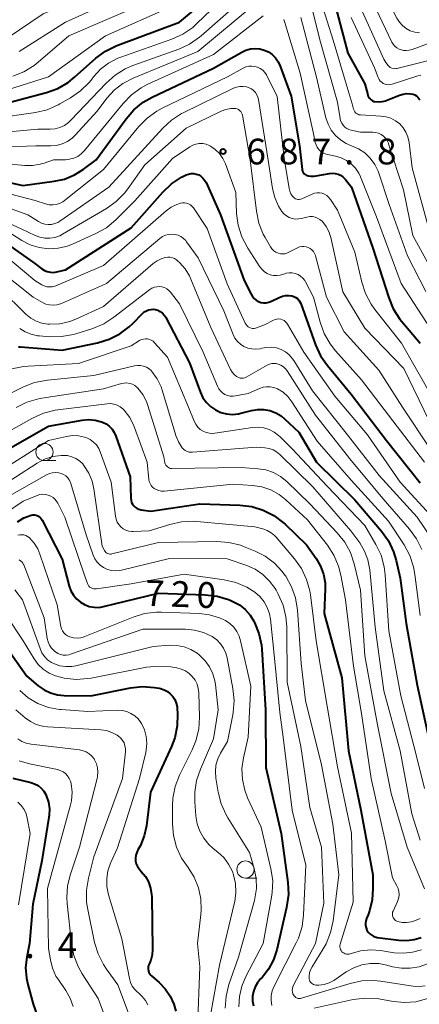
# Model space of a CAD drawing. Units: metres. Extents: x -74000 to -72000, y 18526 to 19500.
# Drawn here: x -72763 to -72705, y 18760 to 18903 of the extents above; entities that cross this region are included whole.
import ezdxf

# ---------------------------------------------------------------- set-up
doc = ezdxf.new("R2010")
doc.units = ezdxf.units.M
for name, color, linetype, lineweight in [('633100_広葉樹林', 7, 'Continuous', 13), ('710100_等高線(計曲線)', 7, 'Continuous', 40), ('710200_等高線(主曲線)', 7, 'Continuous', 13), ('731200_図化機測定による標高点', 7, 'Continuous', 40)]:
    doc.layers.add(name, color=color, linetype=linetype, lineweight=lineweight)
doc.styles.add('Style-WORKING', font='MS Gothic.ttf')

msp = doc.modelspace()

# ---------------------------------------------------------------- linework, layer by layer
at = {"layer": '633100_広葉樹林', "linetype": 'Continuous', "lineweight": 13}
for p, q in [((-72759.6, 18839.23), (-72757.93, 18839.23)), ((-72730.38, 18778.5), (-72728.71, 18778.5))]:
    msp.add_line(p, q, dxfattribs=at)
for centre in [(-72759.6, 18840.48), (-72730.38, 18779.75)]:
    msp.add_circle(centre, 1.25, dxfattribs=at)
at = {"layer": '710100_等高線(計曲線)', "linetype": 'Continuous', "lineweight": 40, "flags": 128}
for points, elevation in [([(-72766.05, 18891), (-72759.31, 18892.79), (-72757.67, 18893.38), (-72756.16, 18894.25), (-72755.22, 18894.99), (-72752.11, 18897.75), (-72750.71, 18898.79), (-72749.16, 18899.58), (-72748.95, 18899.66), (-72739.97, 18903), (-72735, 18907.19)], 670), ([(-72717.73, 18907), (-72715.51, 18898.49), (-72713, 18894.06), (-72712.6, 18892.44), (-72712.53, 18892.22), (-72712.42, 18892.02), (-72712.27, 18891.84), (-72712.1, 18891.69), (-72711.9, 18891.57)], 670), ([(-72771, 18881.1), (-72762.74, 18879.26), (-72758.18, 18879.86), (-72756.66, 18880.19), (-72755.22, 18880.79), (-72753.95, 18881.58), (-72752.07, 18883), (-72747.74, 18888.94), (-72746.6, 18890.25), (-72745.24, 18891.35), (-72743.93, 18892.09), (-72735, 18896.3), (-72730.92, 18898.67), (-72730.31, 18898.96), (-72729.66, 18899.13), (-72728.98, 18899.19), (-72728.31, 18899.14), (-72727.65, 18898.96), (-72727.04, 18898.68), (-72726.48, 18898.29), (-72726, 18897.81), (-72725.61, 18897.26), (-72725.32, 18896.63), (-72723.73, 18892.27), (-72722.51, 18885), (-72722.15, 18881.59), (-72722.11, 18881.41), (-72722.05, 18881.25), (-72721.95, 18881.09), (-72721.84, 18880.96), (-72721.69, 18880.84), (-72721.54, 18880.76), (-72721.22, 18880.65), (-72720.89, 18880.59), (-72720.55, 18880.6), (-72720.41, 18880.62), (-72718.15, 18881.02), (-72717.73, 18881.06), (-72717.32, 18881.02), (-72716.92, 18880.91), (-72716.54, 18880.74), (-72716.2, 18880.5), (-72715.91, 18880.21), (-72715.85, 18880.14), (-72714.97, 18879)], 680), ([(-72711.9, 18891.57), (-72711.69, 18891.49), (-72711.55, 18891.45), (-72711.02, 18891.41), (-72710.5, 18891.45), (-72709.99, 18891.59), (-72709.9, 18891.63), (-72707.96, 18892.41), (-72707.45, 18892.56), (-72706.92, 18892.63), (-72706.38, 18892.6), (-72706, 18892.52), (-72705.75, 18892.43), (-72705.52, 18892.29), (-72705.32, 18892.12), (-72705.15, 18891.92), (-72705.02, 18891.69)], 670), ([(-72761, 18867.9), (-72760, 18867.15), (-72759.61, 18866.91), (-72759.18, 18866.73), (-72758.73, 18866.64), (-72758.27, 18866.62), (-72757.79, 18866.7), (-72756.54, 18867), (-72747, 18873.11), (-72742.39, 18878.3), (-72741.12, 18879.5), (-72739.67, 18880.46), (-72739.1, 18880.74), (-72739, 18880.79), (-72738.64, 18880.92), (-72738.27, 18880.98), (-72737.89, 18880.98), (-72737.52, 18880.91), (-72737.16, 18880.78), (-72736.84, 18880.59), (-72736.55, 18880.34), (-72736.31, 18880.05), (-72736.11, 18879.7), (-72734.02, 18875), (-72730.55, 18865.45), (-72729.56, 18863.42), (-72729.37, 18863.09), (-72729.11, 18862.8), (-72728.82, 18862.56), (-72728.48, 18862.37), (-72728.12, 18862.25), (-72727.74, 18862.18), (-72727.35, 18862.19), (-72726.97, 18862.26), (-72726.59, 18862.41), (-72725.46, 18862.98), (-72725.01, 18863.15), (-72724.54, 18863.25), (-72724.05, 18863.26), (-72723.63, 18863.21), (-72723.34, 18863.12), (-72723.07, 18862.98), (-72722.83, 18862.79), (-72722.62, 18862.57), (-72722.45, 18862.31), (-72722.35, 18862.08), (-72720.19, 18856.07), (-72719.46, 18854.49), (-72718.46, 18853.05), (-72715, 18848.9), (-72709.85, 18842.15), (-72705, 18835.98)], 690), ([(-72714.97, 18879), (-72711.86, 18870.14), (-72709.55, 18862.9), (-72708.88, 18861.29), (-72707.94, 18859.83), (-72707.65, 18859.48), (-72705, 18856.34)], 680), ([(-72765.78, 18871.3), (-72761, 18867.9)], 690), ([(-72763.37, 18855.78), (-72763.07, 18855.76), (-72757, 18855.32), (-72751.88, 18856.38), (-72750.21, 18856.88), (-72748.65, 18857.66), (-72747.26, 18858.7), (-72746.74, 18859.2), (-72745.34, 18860.63), (-72745.08, 18860.86), (-72744.78, 18861.04), (-72744.45, 18861.17), (-72744.1, 18861.23), (-72743.75, 18861.24), (-72743.51, 18861.21), (-72743.13, 18861.1), (-72742.78, 18860.93), (-72742.46, 18860.7), (-72742.19, 18860.41), (-72741.97, 18860.09), (-72741.94, 18860.03), (-72738.53, 18853.47), (-72736.92, 18849.16), (-72736.55, 18848.38), (-72736.05, 18847.69), (-72735.44, 18847.08), (-72734.73, 18846.6), (-72733.94, 18846.24), (-72733.11, 18846.03), (-72732.25, 18845.96), (-72731.4, 18846.04), (-72731.06, 18846.12), (-72729.5, 18846.53), (-72728.61, 18846.68), (-72727.71, 18846.67), (-72726.82, 18846.51), (-72725.98, 18846.19), (-72725.2, 18845.74), (-72724.68, 18845.32), (-72722.61, 18843.39), (-72720.04, 18839), (-72714.48, 18833.52), (-72710.6, 18828.96), (-72709.59, 18827.54), (-72708.84, 18825.96), (-72708.46, 18824.68), (-72707.88, 18822.12), (-72707, 18815.55), (-72705.42, 18806.58), (-72703.32, 18797)], 700), ([(-72769, 18838.59), (-72759, 18844.25), (-72754.12, 18845.13), (-72753.18, 18845.21), (-72752.24, 18845.13), (-72751.32, 18844.89), (-72751.17, 18844.83), (-72750.64, 18844.57), (-72750.17, 18844.22), (-72749.76, 18843.79), (-72749.44, 18843.3), (-72749.22, 18842.81), (-72747.13, 18836.87), (-72747.04, 18833.75), (-72747.01, 18833.45), (-72746.92, 18833.16), (-72746.79, 18832.89), (-72746.61, 18832.65), (-72746.39, 18832.45), (-72746.14, 18832.28), (-72745.86, 18832.16), (-72745.55, 18832.09), (-72744.11, 18831.89), (-72737, 18832.95), (-72731.19, 18832.75), (-72729.46, 18832.54), (-72727.79, 18832.03), (-72726.24, 18831.24), (-72724.84, 18830.19), (-72724.62, 18829.99), (-72721.49, 18827), (-72720.1, 18825), (-72719.46, 18823.9), (-72719.03, 18822.71), (-72718.81, 18821.46), (-72718.79, 18820.56), (-72718.92, 18817), (-72716.38, 18807.62), (-72715.38, 18797), (-72713.61, 18788.39), (-72711.88, 18779), (-72711.84, 18777), (-72711.94, 18775.36), (-72712.33, 18773.76), (-72712.56, 18773.15), (-72712.78, 18772.61), (-72712.89, 18772.28), (-72712.93, 18771.94), (-72712.92, 18771.59), (-72712.84, 18771.26), (-72712.71, 18770.93)], 710), ([(-72763.5, 18830.35), (-72762.59, 18830.89), (-72761.51, 18831.29), (-72761.27, 18831.33), (-72761.03, 18831.33), (-72760.79, 18831.28), (-72760.56, 18831.2), (-72760.35, 18831.08), (-72760.17, 18830.92), (-72760.01, 18830.73), (-72759.92, 18830.58), (-72757, 18824.92), (-72755.98, 18820.98), (-72755.74, 18820.3), (-72755.39, 18819.67), (-72754.93, 18819.12), (-72754.38, 18818.65), (-72753.76, 18818.28), (-72753.08, 18818.03), (-72752.37, 18817.9), (-72751.65, 18817.89), (-72751.01, 18817.99), (-72743, 18819.93), (-72736.25, 18819.72), (-72734.51, 18819.52), (-72732.85, 18819.02), (-72732.58, 18818.91), (-72732.2, 18818.74), (-72731.25, 18818.23), (-72730.41, 18817.56), (-72729.7, 18816.76), (-72729.14, 18815.86), (-72729.06, 18815.7), (-72728.41, 18814.08), (-72728.06, 18812.37), (-72728.01, 18811.82), (-72727.45, 18803), (-72727.43, 18794.57), (-72725.18, 18785), (-72724.22, 18777.84), (-72724.14, 18776.1), (-72724.39, 18774.24), (-72725.83, 18768.05), (-72726.3, 18766.6), (-72727.02, 18765.25), (-72727.96, 18764.04), (-72728.17, 18763.83), (-72728.62, 18763.29), (-72728.97, 18762.68), (-72729.21, 18762.02), (-72729.34, 18761.32), (-72729.34, 18760.62), (-72729.21, 18759.93)], 720), ([(-72764.57, 18811.33), (-72762.14, 18807.86), (-72760.51, 18806.49), (-72759.65, 18805.89), (-72758.7, 18805.44), (-72757.68, 18805.17), (-72756.75, 18805.08), (-72752.84, 18805), (-72747.09, 18806.16), (-72745.36, 18806.36), (-72743.62, 18806.25), (-72742.91, 18806.11), (-72742.72, 18806.07), (-72742.21, 18805.91), (-72741.73, 18805.65), (-72741.3, 18805.32), (-72740.93, 18804.92), (-72740.64, 18804.46), (-72740.44, 18803.96), (-72740.32, 18803.43), (-72740.3, 18803.23), (-72740.25, 18802.38), (-72740.3, 18800.64), (-72740.65, 18798.93), (-72741.13, 18797.63), (-72744.16, 18791), (-72744.77, 18786.11), (-72745.08, 18784.64), (-72745.65, 18783.23), (-72746, 18782.61), (-72746.19, 18782.24), (-72746.31, 18781.83), (-72746.36, 18781.41), (-72746.34, 18780.98), (-72746.24, 18780.57), (-72746.07, 18780.18), (-72745.84, 18779.83), (-72745.68, 18779.64), (-72745.52, 18779.48), (-72744.93, 18778.75), (-72744.48, 18777.94), (-72744.17, 18777.05), (-72744.02, 18776.13), (-72744.01, 18775.83), (-72743.87, 18768.12), (-72743.93, 18767.35), (-72744.12, 18766.59), (-72744.37, 18766)], 730), ([(-72764.2, 18793.04), (-72761.58, 18792.41), (-72761.03, 18792.23), (-72760.53, 18791.95), (-72760.09, 18791.59), (-72759.71, 18791.17), (-72759.41, 18790.68), (-72759.33, 18790.51), (-72759.02, 18789.57), (-72758.88, 18788.59), (-72758.92, 18787.59), (-72758.95, 18787.38), (-72759.96, 18781), (-72761.28, 18774.72), (-72761.79, 18769), (-72762.18, 18767), (-72762.34, 18765.48), (-72762.23, 18763.95), (-72762.03, 18763.03), (-72761.26, 18760.17), (-72760.66, 18758.54)], 740), ([(-72712.71, 18770.93), (-72712.53, 18770.64), (-72712.29, 18770.39), (-72712.02, 18770.18), (-72711.71, 18770.02), (-72711.38, 18769.91), (-72711.21, 18769.88), (-72708.09, 18769.46), (-72706.98, 18769.41), (-72705.87, 18769.55), (-72704.81, 18769.88)], 710), ([(-72744.37, 18766), (-72744.46, 18765.77), (-72744.52, 18765.53), (-72744.52, 18765.28), (-72744.49, 18765.03), (-72744.42, 18764.79), (-72744.3, 18764.57), (-72744.15, 18764.38), (-72744.03, 18764.27), (-72742.94, 18763.33), (-72742.04, 18762.4), (-72741.31, 18761.33), (-72740.78, 18760.15), (-72740.51, 18759.14)], 730)]:
    msp.add_lwpolyline(points, dxfattribs=dict(at, elevation=elevation))
at = {"layer": '710200_等高線(主曲線)', "linetype": 'Continuous', "lineweight": 13, "flags": 128}
for points, elevation in [([(-72765, 18900.67), (-72759.79, 18904.21), (-72749, 18908.64), (-72739.9, 18915), (-72736.45, 18919), (-72726.59, 18924.73), (-72725.01, 18925.47), (-72723.18, 18925.95), (-72718.52, 18926.71), (-72718.07, 18926.75), (-72717.63, 18926.7), (-72717.2, 18926.58), (-72716.8, 18926.39), (-72716.44, 18926.13), (-72716.13, 18925.81), (-72715.88, 18925.45), (-72715, 18923.89), (-72712.49, 18915.51), (-72709.72, 18906.28), (-72708.36, 18903.6), (-72708, 18903.02), (-72707.54, 18902.51), (-72707.01, 18902.09)], 662), ([(-72767, 18889.01), (-72760.9, 18889.89), (-72759.2, 18890.28), (-72757.6, 18890.97), (-72757.34, 18891.11), (-72755.79, 18892), (-72754.35, 18893), (-72753.12, 18894.23), (-72752.83, 18894.59), (-72752.48, 18895.04), (-72751.47, 18896.15), (-72750.27, 18897.07), (-72748.94, 18897.77), (-72748.49, 18897.93), (-72741.07, 18900.55), (-72739.48, 18901.27), (-72738.04, 18902.25), (-72737.43, 18902.8), (-72730.15, 18909.85)], 672), ([(-72763.27, 18898.73), (-72756.53, 18903), (-72745, 18908.27)], 664), ([(-72721.2, 18907.14), (-72719.57, 18900.43), (-72717, 18891.39), (-72716.62, 18888.99), (-72716.54, 18888.64), (-72716.39, 18888.32), (-72716.19, 18888.02), (-72715.94, 18887.76), (-72715.65, 18887.55), (-72715.33, 18887.39), (-72715.02, 18887.3), (-72713.64, 18887), (-72711.88, 18887), (-72711.45, 18886.96), (-72711.05, 18886.85), (-72710.66, 18886.68), (-72710.32, 18886.43), (-72710.02, 18886.13), (-72709.77, 18885.79), (-72709.6, 18885.4), (-72709.57, 18885.32), (-72707.39, 18878.61), (-72706.04, 18871.96)], 674), ([(-72769, 18886.65), (-72760.57, 18887.43), (-72758.78, 18887.44), (-72758.06, 18887.5), (-72757.36, 18887.69), (-72756.7, 18888), (-72756.11, 18888.42), (-72755.77, 18888.74), (-72750.64, 18894.16), (-72749.34, 18895.32), (-72747.85, 18896.23), (-72746.75, 18896.7), (-72740.07, 18899.09), (-72738.49, 18899.82), (-72737.06, 18900.81), (-72736.82, 18901.02), (-72730.06, 18907)], 674), ([(-72764.2, 18895.15), (-72762.58, 18895.79), (-72761.09, 18896.71), (-72760.51, 18897.17), (-72756.07, 18901), (-72745, 18905.79)], 666), ([(-72712.32, 18907), (-72709.08, 18900.12), (-72708.89, 18899.8), (-72708.65, 18899.51), (-72708.36, 18899.27), (-72708.04, 18899.09), (-72707.85, 18899.01), (-72707.42, 18898.91), (-72706.99, 18898.87), (-72706.56, 18898.92), (-72706.16, 18899.03), (-72703.92, 18899.86), (-72703.42, 18900), (-72702.9, 18900.04), (-72702.38, 18900), (-72701.88, 18899.87), (-72701.41, 18899.65), (-72700.98, 18899.36), (-72700.61, 18898.99)], 664), ([(-72769.04, 18884.74), (-72760.84, 18885), (-72758.68, 18885), (-72757.83, 18885.07), (-72757.01, 18885.29), (-72756.24, 18885.65), (-72755.55, 18886.14), (-72755.06, 18886.61), (-72752, 18890), (-72750.5, 18891.98), (-72749.44, 18893.14), (-72748.19, 18894.11), (-72746.7, 18894.88), (-72737.28, 18898.72), (-72729, 18905.62)], 676), ([(-72767, 18892.56), (-72759, 18895.05), (-72750.74, 18901), (-72740.87, 18905.4)], 668), ([(-72719.1, 18905), (-72717.63, 18900.37), (-72716.04, 18895), (-72714.86, 18891.14), (-72714.66, 18890.34), (-72714.59, 18890.16), (-72714.5, 18889.99), (-72714.37, 18889.84), (-72714.23, 18889.71), (-72714.06, 18889.61), (-72713.88, 18889.55), (-72713.69, 18889.51), (-72713.63, 18889.51), (-72710.69, 18889.36), (-72709.94, 18889.26), (-72709.22, 18889.03)], 672), ([(-72713.41, 18904.59), (-72710.26, 18897.61), (-72709.99, 18897.12), (-72709.64, 18896.7), (-72709.49, 18896.56), (-72709.32, 18896.43), (-72709.12, 18896.33), (-72708.92, 18896.26), (-72708.7, 18896.24), (-72708.48, 18896.25), (-72708.36, 18896.27), (-72703.73, 18897.42)], 666), ([(-72770.96, 18883), (-72762.44, 18882.16), (-72761.32, 18882.15), (-72760.21, 18882.34), (-72759.64, 18882.51), (-72758.27, 18883), (-72756.56, 18883), (-72755.94, 18883.06), (-72755.33, 18883.22), (-72754.76, 18883.48), (-72754.25, 18883.84), (-72753.77, 18884.33), (-72748.17, 18891.19), (-72746.95, 18892.44), (-72745.54, 18893.45), (-72744.56, 18893.97), (-72735, 18898.31), (-72727.81, 18903.94)], 678), ([(-72724.81, 18903.38), (-72724.7, 18903.1), (-72722.42, 18895.58), (-72720.51, 18887), (-72720.23, 18885.53), (-72720.12, 18885.16), (-72719.95, 18884.81), (-72719.72, 18884.49), (-72719.44, 18884.22), (-72719.12, 18884), (-72718.77, 18883.84), (-72718.47, 18883.76), (-72717.3, 18883.53), (-72716.47, 18883.28), (-72715.69, 18882.9), (-72714.99, 18882.39), (-72714.39, 18881.76), (-72713.91, 18881.03), (-72713.66, 18880.5), (-72711.32, 18874.68), (-72707.73, 18865), (-72703.52, 18858.48)], 678), ([(-72722.31, 18903.69), (-72720.04, 18895), (-72718.68, 18889.11), (-72718.37, 18888.17), (-72717.91, 18887.31), (-72717.3, 18886.53), (-72716.57, 18885.87), (-72715.73, 18885.35), (-72714.97, 18885.03), (-72713.96, 18884.59), (-72713.04, 18883.98), (-72712.24, 18883.22), (-72711.59, 18882.33), (-72711.1, 18881.35), (-72710.98, 18881.03)], 676), ([(-72715, 18903.68), (-72711.62, 18896.38), (-72711.06, 18894.94), (-72710.94, 18894.68), (-72710.77, 18894.45), (-72710.57, 18894.26), (-72710.34, 18894.1), (-72710.08, 18893.99), (-72709.8, 18893.92), (-72709.52, 18893.9), (-72709.24, 18893.93), (-72709.04, 18893.98), (-72705.33, 18895.21), (-72704.87, 18895.32)], 668), ([(-72707.01, 18902.09), (-72706.41, 18901.77), (-72705.76, 18901.56), (-72705.08, 18901.46)], 662), ([(-72769, 18879.13), (-72760.94, 18877.06), (-72759.43, 18876.57), (-72758.92, 18876.46), (-72758.4, 18876.43), (-72757.89, 18876.5), (-72757.39, 18876.65), (-72756.93, 18876.89), (-72756.67, 18877.07), (-72751, 18881.57), (-72745.88, 18887.81), (-72744.66, 18889.06), (-72743.25, 18890.07), (-72742.49, 18890.48), (-72733, 18895.05), (-72730.71, 18896.32), (-72730.31, 18896.49), (-72729.89, 18896.6), (-72729.46, 18896.63), (-72729.02, 18896.58), (-72728.61, 18896.46), (-72728.22, 18896.27), (-72727.87, 18896.01), (-72727.56, 18895.7), (-72727.32, 18895.34), (-72727.27, 18895.23), (-72725.79, 18892.21), (-72724.77, 18883.23), (-72724.04, 18878.81), (-72723.94, 18878.41), (-72723.77, 18878.03), (-72723.54, 18877.69), (-72723.4, 18877.54), (-72723.26, 18877.42), (-72723.11, 18877.32), (-72722.93, 18877.26), (-72722.75, 18877.22), (-72722.57, 18877.22), (-72722.39, 18877.25), (-72722.2, 18877.31), (-72720.68, 18878.01), (-72720.33, 18878.14), (-72719.97, 18878.2), (-72719.59, 18878.2), (-72719.23, 18878.13), (-72718.88, 18878), (-72718.56, 18877.81), (-72718.28, 18877.57), (-72718.04, 18877.28), (-72718, 18877.22), (-72717, 18875.67), (-72714.46, 18869.54), (-72713.47, 18865.2), (-72712.93, 18863.54)], 682), ([(-72770.12, 18877.88), (-72762.03, 18875), (-72760.46, 18874), (-72760.02, 18873.78), (-72759.55, 18873.63), (-72759.07, 18873.57), (-72758.58, 18873.59), (-72758.1, 18873.7), (-72757.65, 18873.88), (-72757.35, 18874.07), (-72750.26, 18879), (-72742.41, 18887.59), (-72741.13, 18888.77), (-72739.66, 18889.71), (-72739.41, 18889.84), (-72732.12, 18893.39), (-72731.66, 18893.57), (-72731.19, 18893.66), (-72730.7, 18893.67), (-72730.23, 18893.59), (-72729.85, 18893.47), (-72729.51, 18893.29), (-72729.2, 18893.06), (-72728.94, 18892.78), (-72728.73, 18892.45), (-72728.58, 18892.1), (-72728.5, 18891.77), (-72727.06, 18882.94), (-72726.43, 18878.82), (-72726.1, 18877.49), (-72725.55, 18876.24), (-72725.08, 18875.49), (-72724.78, 18875.14), (-72724.42, 18874.84), (-72724.02, 18874.61), (-72723.58, 18874.45), (-72723.12, 18874.37), (-72722.66, 18874.38), (-72722.23, 18874.45), (-72721.44, 18874.66), (-72721.04, 18874.72), (-72720.65, 18874.72), (-72720.25, 18874.65)], 684), ([(-72769.92, 18876.08), (-72763, 18872.95), (-72760.96, 18871.98), (-72760.27, 18871.72), (-72759.54, 18871.58), (-72758.8, 18871.57), (-72758.07, 18871.69), (-72757.37, 18871.94), (-72756.97, 18872.15), (-72750.58, 18875.91), (-72749.16, 18876.92), (-72747.94, 18878.16), (-72747.48, 18878.76), (-72745, 18882.27), (-72739, 18887.58), (-72733.9, 18890.05), (-72733.22, 18890.31), (-72732.51, 18890.45), (-72732, 18890.47), (-72731.79, 18890.44), (-72731.58, 18890.39), (-72731.39, 18890.29), (-72731.22, 18890.17), (-72731.07, 18890.01), (-72730.96, 18889.84), (-72730.87, 18889.64), (-72730.82, 18889.46), (-72729.67, 18883), (-72728.78, 18875.5), (-72728.43, 18873.79), (-72727.78, 18872.17), (-72727.52, 18871.68), (-72726.74, 18870.33), (-72726.53, 18870.03), (-72726.27, 18869.77), (-72725.97, 18869.56), (-72725.6, 18869.4), (-72725.29, 18869.32), (-72724.97, 18869.29), (-72724.65, 18869.33), (-72724.34, 18869.42), (-72724.16, 18869.5), (-72722.81, 18870.19), (-72722.51, 18870.31), (-72722.2, 18870.37), (-72721.88, 18870.39), (-72721.56, 18870.34), (-72721.25, 18870.24), (-72720.96, 18870.09), (-72720.71, 18869.89), (-72720.49, 18869.65), (-72720.32, 18869.38), (-72720.2, 18869.08), (-72720.18, 18869.01), (-72718.58, 18863), (-72716.04, 18857.96), (-72711, 18852.41), (-72707.57, 18847), (-72703.35, 18840.65)], 686), ([(-72709.22, 18889.03), (-72708.55, 18888.68), (-72707.95, 18888.21), (-72707.44, 18887.65), (-72707.04, 18887.01), (-72706.75, 18886.31), (-72706.58, 18885.51), (-72706.16, 18881.84), (-72703.57, 18872.43)], 672), ([(-72766.47, 18873.53), (-72762.88, 18871.27), (-72761.66, 18870.64), (-72760.35, 18870.23), (-72758.98, 18870.06), (-72757.61, 18870.12), (-72756.27, 18870.42), (-72755.42, 18870.75), (-72752.12, 18872.25), (-72750.6, 18873.1), (-72749.16, 18874.3), (-72746.46, 18877), (-72741, 18883.16), (-72738.48, 18884.87), (-72738.04, 18885.12), (-72737.58, 18885.28), (-72737.09, 18885.36), (-72736.59, 18885.35), (-72736.1, 18885.26), (-72735.64, 18885.08), (-72735.45, 18884.98), (-72734.76, 18884.49), (-72734.15, 18883.89), (-72733.66, 18883.19), (-72733.3, 18882.41), (-72731.78, 18878.22), (-72731.66, 18875.2), (-72731.44, 18873.47), (-72730.92, 18871.8), (-72730.05, 18870.14), (-72728.27, 18867.4), (-72727.97, 18867.02), (-72727.62, 18866.7), (-72727.21, 18866.44), (-72726.76, 18866.26), (-72726.29, 18866.16), (-72725.8, 18866.14), (-72725.33, 18866.21), (-72724.86, 18866.37), (-72724.44, 18866.5), (-72724.01, 18866.57), (-72723.57, 18866.55), (-72723.14, 18866.46), (-72722.73, 18866.3), (-72722.36, 18866.07), (-72722.03, 18865.78), (-72721.76, 18865.44), (-72721.63, 18865.22), (-72720.48, 18863), (-72719.53, 18859.35), (-72718.94, 18857.71), (-72718.08, 18856.2), (-72717.29, 18855.19), (-72713.52, 18851), (-72708.97, 18845.03), (-72704.35, 18839)], 688), ([(-72710.98, 18881.03), (-72709.49, 18876.51), (-72706.83, 18869), (-72704.15, 18863.85)], 676), ([(-72759.64, 18864.64), (-72759.25, 18864.53), (-72758.86, 18864.49), (-72758.46, 18864.52), (-72758.07, 18864.61), (-72757.93, 18864.67), (-72751, 18867.61), (-72741.92, 18875.57), (-72741.19, 18876.11), (-72740.37, 18876.51), (-72739.82, 18876.69), (-72739.52, 18876.74), (-72739.22, 18876.74), (-72738.93, 18876.69), (-72738.64, 18876.58), (-72738.38, 18876.43), (-72738.15, 18876.24), (-72737.95, 18875.99), (-72735.92, 18873), (-72733.04, 18864.96), (-72730.4, 18859.21), (-72730.29, 18859.02), (-72730.14, 18858.85), (-72729.97, 18858.7), (-72729.78, 18858.59), (-72729.57, 18858.51), (-72729.35, 18858.47), (-72729.12, 18858.47), (-72728.9, 18858.51), (-72728.76, 18858.56), (-72727.63, 18859), (-72726.31, 18859.67), (-72726.06, 18859.77), (-72725.8, 18859.83), (-72725.52, 18859.84), (-72725.25, 18859.8), (-72724.99, 18859.71), (-72724.75, 18859.59), (-72724.54, 18859.42), (-72724.36, 18859.22), (-72724.26, 18859.06), (-72721.88, 18855), (-72717.37, 18848.63), (-72712.63, 18843), (-72707.91, 18836.09), (-72703, 18830.78)], 692), ([(-72720.25, 18874.65), (-72719.88, 18874.51), (-72719.54, 18874.31), (-72719.23, 18874.05), (-72719.19, 18874), (-72718.65, 18873.31), (-72718.24, 18872.54), (-72717.96, 18871.67), (-72716.23, 18863.77), (-72713, 18858.51), (-72707.37, 18852.63), (-72703.65, 18845)], 684), ([(-72766.5, 18867.19), (-72761.26, 18863), (-72759.9, 18862.23), (-72759.4, 18862.01), (-72758.88, 18861.87), (-72758.33, 18861.83), (-72757.79, 18861.89), (-72757.27, 18862.04), (-72757.1, 18862.1), (-72750.58, 18865), (-72742.8, 18871.55), (-72742.42, 18871.82), (-72742, 18872.01), (-72741.55, 18872.13), (-72741.09, 18872.17), (-72740.63, 18872.13), (-72740.18, 18872.02), (-72739.76, 18871.82), (-72739.39, 18871.56), (-72739.06, 18871.23), (-72738.93, 18871.07), (-72737.26, 18868.74), (-72733.54, 18861), (-72732.17, 18857.6), (-72731.9, 18857.06), (-72731.53, 18856.58), (-72731.09, 18856.17), (-72730.59, 18855.84)], 694), ([(-72706.04, 18871.96), (-72702.23, 18865)], 674), ([(-72765.92, 18864.1), (-72762.29, 18860.54), (-72761.6, 18859.97), (-72760.82, 18859.53), (-72759.97, 18859.23), (-72759.09, 18859.08), (-72758.86, 18859.07), (-72757.38, 18859.15), (-72755.93, 18859.48), (-72755.04, 18859.83), (-72751, 18861.67), (-72743.78, 18867.89), (-72743.2, 18868.31), (-72742.55, 18868.62), (-72742, 18868.79), (-72741.67, 18868.84), (-72741.33, 18868.82), (-72741, 18868.75), (-72740.69, 18868.62), (-72740.4, 18868.44), (-72740.25, 18868.31), (-72739.93, 18868.01), (-72739.14, 18867.13), (-72738.52, 18866.12), (-72738.3, 18865.64), (-72735.41, 18858.59)], 696), ([(-72765.52, 18869.19), (-72761, 18865.41), (-72760, 18864.81), (-72759.64, 18864.64)], 692), ([(-72763.2, 18858.47), (-72762.4, 18857.97), (-72761.53, 18857.61), (-72760.62, 18857.4), (-72760.34, 18857.37), (-72758.85, 18857.25), (-72757.11, 18857.27), (-72755.39, 18857.58), (-72755.04, 18857.69), (-72752.58, 18858.47), (-72750.97, 18859.13), (-72749.49, 18860.09), (-72744.28, 18864.1), (-72743.97, 18864.31), (-72743.62, 18864.45), (-72743.26, 18864.53), (-72742.89, 18864.55), (-72742.52, 18864.5), (-72742.16, 18864.39), (-72741.83, 18864.22), (-72741.53, 18863.99), (-72741.28, 18863.72), (-72739.97, 18862.03), (-72736.52, 18855), (-72734.45, 18850.04), (-72734.26, 18849.68), (-72734.01, 18849.36), (-72733.71, 18849.08), (-72733.36, 18848.86), (-72732.98, 18848.71), (-72732.58, 18848.62), (-72732.18, 18848.6), (-72731.84, 18848.64), (-72729.98, 18849), (-72728.33, 18849.73), (-72727.82, 18849.9), (-72727.3, 18849.98), (-72726.76, 18849.97), (-72726.24, 18849.87), (-72725.7, 18849.66), (-72724.91, 18849.17), (-72724.22, 18848.54), (-72723.62, 18847.78), (-72719.95, 18842.05), (-72715, 18836.39), (-72709.6, 18830.4)], 698), ([(-72712.93, 18863.54), (-72712.12, 18862), (-72711.57, 18861.23), (-72707.69, 18856.31), (-72703.53, 18849)], 682), ([(-72735.41, 18858.59), (-72732.53, 18852.48), (-72732.3, 18852.1), (-72732.02, 18851.76), (-72731.67, 18851.47), (-72731.56, 18851.4), (-72731.36, 18851.3), (-72731.15, 18851.23), (-72730.93, 18851.21), (-72730.71, 18851.22), (-72730.49, 18851.27), (-72730.29, 18851.36), (-72730.26, 18851.38), (-72727.2, 18853.12), (-72726.89, 18853.27), (-72726.56, 18853.35), (-72726.23, 18853.38), (-72725.89, 18853.35), (-72725.62, 18853.28), (-72725.22, 18853.11), (-72724.86, 18852.86), (-72724.54, 18852.56), (-72724.32, 18852.27), (-72720.17, 18845.83), (-72715, 18839.27), (-72710.35, 18833.65), (-72706.52, 18829.25), (-72705.5, 18827.85), (-72704.73, 18826.28)], 696), ([(-72764.35, 18852.57), (-72762.64, 18852.93), (-72761.95, 18852.99), (-72754.63, 18853.37), (-72747, 18855.94), (-72745.77, 18856.7), (-72745.5, 18856.83), (-72745.22, 18856.92), (-72744.92, 18856.95), (-72744.62, 18856.94), (-72744.33, 18856.87), (-72744.06, 18856.75), (-72743.81, 18856.59), (-72743.58, 18856.38), (-72741.72, 18854.28), (-72738.67, 18847), (-72737.84, 18844.95), (-72737.61, 18844.51), (-72737.31, 18844.12), (-72736.95, 18843.78), (-72736.54, 18843.52), (-72736.09, 18843.33), (-72735.61, 18843.22), (-72735.12, 18843.19), (-72734.81, 18843.22), (-72729.35, 18844.03), (-72728.54, 18844.08), (-72727.72, 18843.99), (-72726.94, 18843.76), (-72726.21, 18843.39), (-72725.55, 18842.9), (-72725.33, 18842.69), (-72723.65, 18841), (-72718.5, 18835.5), (-72713, 18829.77), (-72711.4, 18827.05), (-72710.66, 18825.47), (-72710.19, 18823.79), (-72710.05, 18822.63), (-72709.53, 18814.47), (-72707.81, 18805), (-72705.58, 18796.42), (-72704.33, 18791.54)], 702), ([(-72730.59, 18855.84), (-72730.04, 18855.6), (-72729.45, 18855.47), (-72728.85, 18855.44), (-72728.25, 18855.51), (-72728, 18855.57), (-72727.3, 18855.71), (-72726.58, 18855.73), (-72725.87, 18855.62), (-72725.19, 18855.39), (-72724.56, 18855.04), (-72724, 18854.6), (-72723.53, 18854.06), (-72723.35, 18853.79), (-72720.61, 18849.39), (-72715.54, 18843), (-72710.95, 18837.05), (-72705.4, 18831), (-72703.4, 18827.99)], 694), ([(-72769.39, 18846.61), (-72762.65, 18849.95), (-72761.03, 18850.59), (-72759.16, 18850.95), (-72752.4, 18851.6), (-72746.53, 18853.02), (-72746.09, 18853.08), (-72745.64, 18853.07), (-72745.19, 18852.98), (-72744.78, 18852.82), (-72744.39, 18852.58), (-72744.05, 18852.29), (-72743.97, 18852.19), (-72743.21, 18851.14), (-72742.65, 18849.98), (-72742.49, 18849.49), (-72740.44, 18842.72), (-72740.13, 18841.95), (-72739.69, 18841.24), (-72739.58, 18841.11), (-72739.37, 18840.88), (-72739.12, 18840.7), (-72738.85, 18840.57), (-72738.55, 18840.48), (-72738.24, 18840.45), (-72738.07, 18840.46), (-72728.81, 18841.19), (-72727.54, 18841.1), (-72726.94, 18841), (-72726.37, 18840.8), (-72725.85, 18840.5), (-72725.37, 18840.11), (-72720.59, 18835.41), (-72715.05, 18829), (-72713.77, 18827.25), (-72713.06, 18826.08), (-72712.57, 18824.81), (-72712.29, 18823.35), (-72711.51, 18815)], 704), ([(-72763.7, 18846.98), (-72762.14, 18847.75), (-72760.47, 18848.24), (-72759.96, 18848.33), (-72751, 18849.65), (-72748.42, 18850.43), (-72748.02, 18850.51), (-72747.61, 18850.53), (-72747.2, 18850.47), (-72746.81, 18850.34), (-72746.45, 18850.15), (-72746.13, 18849.89), (-72746, 18849.76), (-72745.29, 18848.84), (-72744.76, 18847.81), (-72744.56, 18847.25), (-72742.23, 18839.77), (-72742.08, 18838.92), (-72742.03, 18838.75), (-72741.95, 18838.59), (-72741.85, 18838.45), (-72741.73, 18838.32), (-72741.58, 18838.22), (-72741.42, 18838.15), (-72741.25, 18838.1), (-72741.06, 18838.09), (-72731, 18838.24), (-72728.56, 18838.06), (-72727.4, 18837.88), (-72726.29, 18837.49), (-72725.26, 18836.91), (-72724.36, 18836.18), (-72721, 18832.93), (-72717.03, 18828.74), (-72715.94, 18827.38), (-72715.11, 18825.85), (-72714.57, 18824.22), (-72713.63, 18820.37), (-72713, 18810.84), (-72711.19, 18800.81), (-72709.18, 18790.82), (-72706.86, 18783), (-72704.34, 18776.93)], 706), ([(-72771, 18840.04), (-72761.32, 18845.43), (-72759.73, 18846.15), (-72758.04, 18846.57), (-72757.67, 18846.62), (-72750.49, 18847.5), (-72749.99, 18847.52), (-72749.49, 18847.45), (-72749.02, 18847.3), (-72748.58, 18847.06), (-72748.18, 18846.75), (-72748, 18846.57), (-72747.19, 18845.49), (-72746.59, 18844.29), (-72746.49, 18844.03), (-72744.68, 18839), (-72744.42, 18836.48), (-72744.36, 18836.17), (-72744.24, 18835.88), (-72744.08, 18835.61), (-72743.88, 18835.38), (-72743.67, 18835.2), (-72743.34, 18835.01), (-72742.98, 18834.88), (-72742.6, 18834.81), (-72742.19, 18834.81), (-72732.17, 18835.83), (-72729.37, 18835.63), (-72727.99, 18835.42), (-72726.68, 18834.97), (-72725.46, 18834.29), (-72724.5, 18833.53), (-72721.37, 18830.63), (-72718.47, 18826.95), (-72717.52, 18825.49), (-72716.83, 18823.89), (-72716.49, 18822.56), (-72715.84, 18819), (-72714.67, 18809.33), (-72713.53, 18802.47), (-72712.12, 18793)], 708), ([(-72767.14, 18837), (-72759, 18842.16), (-72756.41, 18842.75), (-72755.54, 18842.87), (-72754.65, 18842.84), (-72753.79, 18842.66), (-72753.46, 18842.54), (-72752.93, 18842.28), (-72752.45, 18841.93), (-72752.04, 18841.51), (-72751.71, 18841.01), (-72751.49, 18840.53), (-72749.9, 18836.1), (-72749.28, 18831.13), (-72749.19, 18830.7), (-72749.03, 18830.29), (-72748.79, 18829.92), (-72748.5, 18829.59), (-72748.15, 18829.32), (-72747.76, 18829.11), (-72747.34, 18828.97), (-72746.91, 18828.91), (-72746.68, 18828.91), (-72744.36, 18829), (-72741.36, 18829.94), (-72739.66, 18830.32), (-72737.92, 18830.4), (-72737.46, 18830.37), (-72729, 18829.6), (-72727.85, 18829.3), (-72727.23, 18829.08), (-72726.66, 18828.75), (-72726.15, 18828.33), (-72725.93, 18828.1), (-72723.25, 18824.95), (-72722.24, 18823.53), (-72721.49, 18821.95), (-72721.03, 18820.27), (-72720.94, 18819.73), (-72720.09, 18813), (-72718.48, 18803.52), (-72717, 18794.7), (-72714.98, 18785.02), (-72714.7, 18775), (-72716.61, 18768.89), (-72716.65, 18768.7), (-72716.66, 18768.51), (-72716.63, 18768.31), (-72716.57, 18768.13)], 712), ([(-72767, 18834.78), (-72760.68, 18838.86), (-72759.58, 18839.44), (-72758.4, 18839.82), (-72757.18, 18839.99), (-72757, 18839.99), (-72756.91, 18840), (-72756.26, 18839.96), (-72755.63, 18839.8), (-72755.04, 18839.55), (-72754.5, 18839.19), (-72754.03, 18838.74), (-72753.85, 18838.52), (-72753.16, 18837.42), (-72752.67, 18836.22), (-72752.42, 18835.11), (-72751.21, 18826.79), (-72750.86, 18826.14), (-72750.78, 18826), (-72750.66, 18825.88), (-72750.53, 18825.78), (-72750.39, 18825.7), (-72750.23, 18825.65), (-72750.07, 18825.63), (-72749.9, 18825.64), (-72749.8, 18825.66)], 714), ([(-72765, 18833.92), (-72759.29, 18837.15), (-72758.87, 18837.34), (-72758.43, 18837.46), (-72757.97, 18837.49), (-72757.51, 18837.45), (-72757.17, 18837.36), (-72756.82, 18837.21), (-72756.5, 18837), (-72756.22, 18836.74), (-72755.99, 18836.43), (-72755.81, 18836.09)], 716), ([(-72755.81, 18836.09), (-72755.74, 18835.89), (-72753.55, 18828.45), (-72752.5, 18825.5), (-72752.25, 18824.95), (-72751.91, 18824.45), (-72751.48, 18824.02), (-72750.99, 18823.67), (-72750.45, 18823.41), (-72749.86, 18823.25), (-72749.26, 18823.19), (-72748.66, 18823.24), (-72748.41, 18823.29), (-72741.43, 18825), (-72733.04, 18824.96), (-72730.2, 18823.98), (-72728.96, 18823.43), (-72727.84, 18822.67), (-72726.86, 18821.72), (-72726.06, 18820.62), (-72725.92, 18820.37), (-72725.61, 18819.81), (-72724.91, 18818.22), (-72724.49, 18816.53), (-72724.37, 18815.08), (-72724.3, 18807), (-72722.34, 18797.66), (-72721, 18788.75), (-72719.31, 18783), (-72719, 18774.84), (-72720.17, 18769), (-72723.4, 18762.93), (-72723.51, 18762.69), (-72723.56, 18762.44), (-72723.58, 18762.18), (-72723.55, 18761.92), (-72723.47, 18761.67), (-72723.39, 18761.5), (-72723.3, 18761.36), (-72723.17, 18761.23), (-72723.03, 18761.13), (-72722.88, 18761.05), (-72722.71, 18761), (-72722.53, 18760.98), (-72722.36, 18760.99), (-72722.22, 18761.03), (-72715.17, 18763.18), (-72713.47, 18763.54), (-72711.73, 18763.6), (-72710.75, 18763.5), (-72706.02, 18762.78), (-72705.13, 18762.72), (-72704.24, 18762.82)], 716), ([(-72773, 18826.35), (-72762.69, 18833.31), (-72760.67, 18834.15), (-72760.28, 18834.28), (-72759.87, 18834.33), (-72759.46, 18834.32), (-72759.06, 18834.23), (-72758.68, 18834.07), (-72758.33, 18833.85)], 718), ([(-72758.33, 18833.85), (-72758.03, 18833.58), (-72757.78, 18833.25), (-72757.66, 18833.04), (-72756.62, 18831), (-72753.7, 18822.3), (-72753.35, 18821.36), (-72753.26, 18821.17), (-72753.13, 18820.99), (-72752.98, 18820.84), (-72752.8, 18820.72), (-72752.61, 18820.63), (-72752.4, 18820.58), (-72752.18, 18820.56), (-72752.01, 18820.57), (-72747, 18821.33), (-72739.28, 18822.72), (-72733.45, 18821.89), (-72731.76, 18821.5), (-72730.17, 18820.83), (-72729, 18820.09), (-72728.27, 18819.46), (-72727.66, 18818.71), (-72727.2, 18817.86), (-72726.88, 18816.95), (-72726.75, 18816.18), (-72726.21, 18811), (-72725.39, 18802.61), (-72724.88, 18799), (-72723.61, 18788.39), (-72721.61, 18780.39), (-72721.92, 18773.17), (-72722.15, 18771.44), (-72722.68, 18769.78), (-72723, 18769.07), (-72726.21, 18762.77), (-72726.47, 18762.1), (-72726.62, 18761.4), (-72726.65, 18760.69), (-72726.55, 18759.98)], 718), ([(-72709.6, 18830.4), (-72707.32, 18826.97), (-72706.49, 18825.44), (-72705.93, 18823.79), (-72705.73, 18822.66), (-72705, 18816.68)], 698), ([(-72763.48, 18828.37), (-72763.19, 18828.44), (-72762.9, 18828.46), (-72762.61, 18828.42), (-72762.32, 18828.34), (-72762.06, 18828.21), (-72761.82, 18828.03), (-72761.78, 18828), (-72761.1, 18827.24)], 722), ([(-72761.1, 18827.24), (-72760.57, 18826.38), (-72760.25, 18825.62), (-72757.74, 18818.26), (-72757.2, 18815.12), (-72757.11, 18814.78), (-72756.96, 18814.47), (-72756.76, 18814.18), (-72756.52, 18813.94), (-72756.23, 18813.74), (-72755.9, 18813.58), (-72755.39, 18813.45), (-72754.86, 18813.41), (-72754.33, 18813.46), (-72753.81, 18813.6), (-72753.73, 18813.63), (-72746.71, 18816.47), (-72745.04, 18816.98), (-72743.31, 18817.2), (-72742.59, 18817.2), (-72737.1, 18817), (-72735.6, 18816.81), (-72734.16, 18816.37), (-72733.3, 18815.96), (-72732.65, 18815.54), (-72732.09, 18815), (-72731.63, 18814.38), (-72731.28, 18813.69), (-72731.08, 18813.03), (-72729.59, 18806.41), (-72730, 18799), (-72730.67, 18796), (-72730.89, 18794.43), (-72730.82, 18792.84), (-72730.49, 18791.29), (-72730.07, 18790.2), (-72728.1, 18785.9), (-72726.67, 18779.87), (-72726.42, 18778.15), (-72726.47, 18776.41), (-72726.57, 18775.74), (-72727.82, 18769), (-72730.33, 18764.19), (-72730.92, 18762.78), (-72731.25, 18761.29), (-72731.32, 18759.77)], 722), ([(-72749.8, 18825.66), (-72743, 18827.33), (-72734.52, 18827.46), (-72732.78, 18827.34), (-72731.09, 18826.92), (-72730.64, 18826.75), (-72728.98, 18826.08), (-72727.5, 18825.33), (-72726.17, 18824.33), (-72725.03, 18823.12), (-72724.64, 18822.59), (-72724.52, 18822.42), (-72723.67, 18820.89), (-72723.09, 18819.25), (-72722.81, 18817.48), (-72722.27, 18809.73), (-72721.67, 18804.33), (-72719.31, 18795), (-72717.67, 18786.33), (-72716.81, 18779), (-72717.64, 18772.28), (-72718, 18770.57), (-72718.66, 18768.96), (-72719.07, 18768.22), (-72720.69, 18765.62), (-72720.91, 18765.18), (-72721.05, 18764.72), (-72721.11, 18764.23), (-72721.1, 18763.86), (-72721.06, 18763.68), (-72721, 18763.51), (-72720.91, 18763.36), (-72720.79, 18763.23), (-72720.65, 18763.12), (-72720.5, 18763.03), (-72720.33, 18762.97), (-72720.16, 18762.94), (-72720.04, 18762.94), (-72719.72, 18762.95), (-72718.95, 18763.05), (-72718.2, 18763.28), (-72717.51, 18763.63), (-72717.37, 18763.72), (-72715.72, 18764.85), (-72714.63, 18765.46), (-72713.46, 18765.87), (-72712.23, 18766.07), (-72710.99, 18766.06), (-72709.83, 18765.84), (-72709, 18765.62), (-72707.71, 18765.38), (-72706.41, 18765.38), (-72705.12, 18765.6), (-72703.89, 18766.04)], 714), ([(-72763.27, 18824.8), (-72763.07, 18824.67), (-72762.89, 18824.51), (-72762.73, 18824.31), (-72762.62, 18824.1), (-72762.6, 18824.05), (-72759.63, 18816.37), (-72759.18, 18813.38), (-72759.06, 18812.87), (-72758.85, 18812.39), (-72758.56, 18811.95), (-72758.2, 18811.57), (-72758, 18811.4), (-72757.65, 18811.19), (-72757.27, 18811.04), (-72756.86, 18810.95), (-72756.45, 18810.94), (-72756.05, 18811), (-72755.82, 18811.07), (-72745.29, 18814.71), (-72739.08, 18814.7), (-72737.76, 18814.58), (-72736.47, 18814.24), (-72735.21, 18813.64), (-72734.56, 18813.18), (-72734, 18812.6), (-72733.55, 18811.94), (-72733.22, 18811.22), (-72733.03, 18810.54), (-72732.2, 18806.07), (-72732.03, 18804.34), (-72732.16, 18802.6), (-72732.22, 18802.26), (-72733, 18798.39), (-72734, 18796.69), (-72734.41, 18795.84), (-72734.66, 18794.93), (-72734.75, 18793.99), (-72734.68, 18793.06), (-72734.35, 18791)], 724), ([(-72763.89, 18820.43), (-72762.77, 18819), (-72760.24, 18811.88), (-72759.97, 18811.27), (-72759.59, 18810.73), (-72759.13, 18810.26), (-72758.59, 18809.87), (-72758.16, 18809.66), (-72757.35, 18809.39), (-72756.5, 18809.26), (-72755.64, 18809.29), (-72755.03, 18809.4), (-72743.79, 18812.21), (-72741.4, 18812.37), (-72740.34, 18812.35), (-72739.3, 18812.15), (-72738.32, 18811.77), (-72737.42, 18811.22), (-72737.14, 18811.01), (-72737, 18810.89)], 726), ([(-72765.06, 18816.61), (-72762.67, 18813), (-72761.09, 18810.4), (-72760.49, 18809.59), (-72759.76, 18808.88), (-72758.92, 18808.32), (-72757.99, 18807.91), (-72757.28, 18807.72), (-72756.74, 18807.61), (-72755.01, 18807.41), (-72753.27, 18807.52), (-72752.83, 18807.59), (-72744.76, 18809.17), (-72743.03, 18809.35), (-72741.23, 18809.22), (-72740.35, 18809.08), (-72739.7, 18808.91), (-72739.1, 18808.64), (-72738.55, 18808.26), (-72738.1, 18807.83), (-72737.71, 18807.3), (-72737.42, 18806.71), (-72737.23, 18806.08), (-72737.16, 18805.44), (-72737.07, 18801.89), (-72737.17, 18800.15), (-72737.58, 18798.46), (-72738.11, 18797.17), (-72739.95, 18793.46), (-72740.59, 18791.84), (-72740.94, 18790.13), (-72741, 18789.01), (-72741, 18786.42)], 728), ([(-72711.51, 18815), (-72710.27, 18805.73), (-72707.88, 18797), (-72706.17, 18787.83), (-72704.98, 18784.02)], 704), ([(-72737, 18810.89), (-72736.22, 18810.12), (-72735.58, 18809.23), (-72735.1, 18808.24), (-72734.81, 18807.19), (-72734.73, 18806.68), (-72734.35, 18803), (-72735, 18798.77), (-72736.93, 18794.35), (-72737.49, 18792.7), (-72737.75, 18790.98), (-72737.74, 18789.58), (-72737.59, 18787.56), (-72737.4, 18786.41), (-72737.01, 18785.31), (-72736.44, 18784.29), (-72735.69, 18783.39), (-72735.06, 18782.82), (-72734.4, 18782.3), (-72733.53, 18781.48), (-72732.82, 18780.53), (-72732.28, 18779.46), (-72732.12, 18779), (-72731.83, 18777.72), (-72731.77, 18776.4), (-72731.94, 18775.1), (-72731.97, 18774.96), (-72734.15, 18765.85), (-72735.44, 18758.56)], 726), ([(-72763.2, 18805.8), (-72761.95, 18804.74), (-72760.54, 18803.91), (-72759.01, 18803.34), (-72757.4, 18803.04), (-72757.19, 18803.02), (-72753.27, 18802.73), (-72748.95, 18802.91), (-72748.29, 18802.88), (-72747.64, 18802.73), (-72747.02, 18802.47), (-72746.46, 18802.11), (-72745.98, 18801.66), (-72745.57, 18801.14), (-72745.49, 18801), (-72745.07, 18800.09), (-72744.81, 18799.11), (-72744.72, 18798.11), (-72744.81, 18797.11), (-72744.88, 18796.76), (-72745.79, 18793), (-72749, 18782.92), (-72750, 18780.67), (-72750.37, 18779.58), (-72750.55, 18778.45), (-72750.53, 18777.3), (-72750.29, 18776.07), (-72748.34, 18769.66), (-72747.25, 18763.88)], 732), ([(-72763.77, 18803), (-72762.39, 18801.81), (-72761.62, 18801.26), (-72760.78, 18800.85), (-72759.87, 18800.6), (-72759.17, 18800.52), (-72751.42, 18800.08), (-72750.59, 18799.96), (-72749.78, 18799.7), (-72749.04, 18799.3), (-72748.84, 18799.16), (-72748.51, 18798.88), (-72748.24, 18798.54), (-72748.03, 18798.16), (-72747.89, 18797.75), (-72747.82, 18797.32), (-72747.83, 18796.89), (-72748.23, 18793), (-72752.4, 18781.6), (-72753.21, 18778.47), (-72753.49, 18776.75), (-72753.47, 18775.01), (-72753.31, 18773.94), (-72752.31, 18769.14), (-72751.81, 18767.47), (-72751.02, 18765.92), (-72750.57, 18765.24), (-72748.91, 18763), (-72745.67, 18754.33)], 734), ([(-72763.48, 18798.76), (-72762.89, 18798.39), (-72762.25, 18798.13), (-72761.54, 18797.98), (-72754.48, 18797.14), (-72753.99, 18797.04), (-72753.51, 18796.85), (-72753.08, 18796.58), (-72752.7, 18796.24), (-72752.39, 18795.84), (-72752.3, 18795.7)], 736), ([(-72763.28, 18795.58), (-72761.79, 18795.14), (-72757.72, 18794.3), (-72757.29, 18794.17), (-72756.89, 18793.97), (-72756.53, 18793.71), (-72756.23, 18793.38), (-72755.98, 18793.01), (-72755.8, 18792.6), (-72755.72, 18792.28), (-72755.59, 18791.02), (-72755.68, 18789.75), (-72755.85, 18788.96), (-72759.14, 18777), (-72759, 18768.27), (-72758.74, 18766.63), (-72758.43, 18765.41), (-72757.92, 18764.26)], 738), ([(-72752.3, 18795.7), (-72752.03, 18795.13), (-72751.87, 18794.53), (-72751.82, 18793.9), (-72751.87, 18793.28), (-72751.93, 18793.01), (-72754.49, 18783), (-72755.82, 18779.09), (-72756.23, 18777.4), (-72756.35, 18775.66), (-72756.29, 18774.81), (-72755.67, 18768.97), (-72755.33, 18767.26), (-72754.7, 18765.63), (-72754.1, 18764.58), (-72751.77, 18761), (-72749.96, 18756.04)], 736), ([(-72712.12, 18793), (-72710.07, 18783.93), (-72709, 18778.52), (-72708.37, 18777.39), (-72708.19, 18776.99), (-72708.08, 18776.55), (-72708.05, 18776.11), (-72708.09, 18775.67), (-72708.22, 18775.24), (-72708.28, 18775.08), (-72708.92, 18773.71), (-72708.98, 18773.53), (-72709.01, 18773.34), (-72709.01, 18773.15), (-72708.98, 18772.96), (-72708.91, 18772.78), (-72708.81, 18772.61), (-72708.69, 18772.46), (-72708.54, 18772.34), (-72708.38, 18772.24), (-72708.23, 18772.19), (-72707.59, 18772.06), (-72706.95, 18772.04), (-72706.31, 18772.14), (-72705.81, 18772.3), (-72705, 18772.62)], 708), ([(-72734.35, 18791), (-72733.92, 18789.31), (-72733.2, 18787.72), (-72732.94, 18787.28), (-72729.77, 18782.23), (-72729.09, 18779.91), (-72728.81, 18778.46), (-72728.78, 18776.98), (-72729, 18775.52), (-72729.07, 18775.25), (-72731.4, 18767), (-72732.77, 18763.02), (-72733.19, 18761.32), (-72733.31, 18759.59)], 724), ([(-72763.45, 18789.56), (-72762.96, 18789.06), (-72762.56, 18788.48), (-72762.27, 18787.84), (-72762.11, 18787.24), (-72761.69, 18785), (-72763.38, 18774.62)], 742), ([(-72741, 18786.42), (-72740.85, 18784.69), (-72740.4, 18783), (-72739.66, 18781.42), (-72738.97, 18780.38), (-72738.7, 18780.03), (-72737.83, 18778.64), (-72737.21, 18777.11), (-72736.86, 18775.5), (-72736.8, 18773.86), (-72736.85, 18773.22), (-72737.35, 18769), (-72737, 18765.58), (-72737.33, 18756.67)], 728), ([(-72720.41, 18759.59), (-72714.71, 18760.84), (-72712.98, 18761.06), (-72711.24, 18760.98), (-72710.73, 18760.9), (-72708.86, 18760.55), (-72707.25, 18760.39), (-72705.63, 18760.52), (-72704.06, 18760.92), (-72702.58, 18761.6), (-72701.79, 18762.1), (-72697, 18765.47), (-72694.38, 18768.41), (-72693.51, 18769.23)], 718), ([(-72716.57, 18768.13), (-72716.48, 18767.95), (-72716.36, 18767.8), (-72716.22, 18767.67), (-72716.05, 18767.56), (-72715.87, 18767.49), (-72715.68, 18767.45), (-72715.48, 18767.44), (-72715.29, 18767.46), (-72715.14, 18767.51), (-72713.67, 18767.92), (-72712.14, 18768.06), (-72710.74, 18767.96), (-72708.77, 18767.65), (-72707.42, 18767.56), (-72706.09, 18767.71), (-72704.8, 18768.09)], 712), ([(-72757.92, 18764.26), (-72757.53, 18763.64), (-72756.5, 18762.16), (-72755.85, 18761.04), (-72755.41, 18759.81)], 738), ([(-72747.25, 18763.88), (-72747.09, 18763.31), (-72746.83, 18762.78), (-72746.48, 18762.3), (-72746.06, 18761.89), (-72745.93, 18761.79), (-72745.38, 18761.3), (-72744.92, 18760.72), (-72744.57, 18760.07)], 732)]:
    msp.add_lwpolyline(points, dxfattribs=dict(at, elevation=elevation))
at = {"layer": '731200_図化機測定による標高点', "linetype": 'Continuous', "lineweight": 40}
msp.add_circle((-72733.63, 18884.19, 687.83), 0.375, dxfattribs=at)

# ---------------------------------------------------------------- texts
at = {"layer": '710100_等高線(計曲線)', "linetype": 'Continuous', "lineweight": 40, "style": 'Style-WORKING'}
for s, p in [('7', (-72745.03, 18818.12, -10)), ('2', (-72741.28, 18817.99, -10)), ('0', (-72737.54, 18817.86, -10))]:
    msp.add_text(s, height=3.75, rotation=358, dxfattribs=at).set_placement(p)
at = {"layer": '731200_図化機測定による標高点', "linetype": 'Continuous', "lineweight": 40, "style": 'Style-WORKING'}
for s, p in [('6', (-72730.25, 18882.32, -10)), ('8', (-72725.5, 18882.32, -10)), ('7', (-72720.75, 18882.32, -10)), ('8', (-72711.25, 18882.32, -10)), ('.', (-72716, 18882.32, -10)), ('4', (-72757.67, 18766.86, -10)), ('.', (-72762.42, 18766.86, -10))]:
    msp.add_text(s, height=3.75, dxfattribs=at).set_placement(p)

doc.saveas('drawing.dxf')
